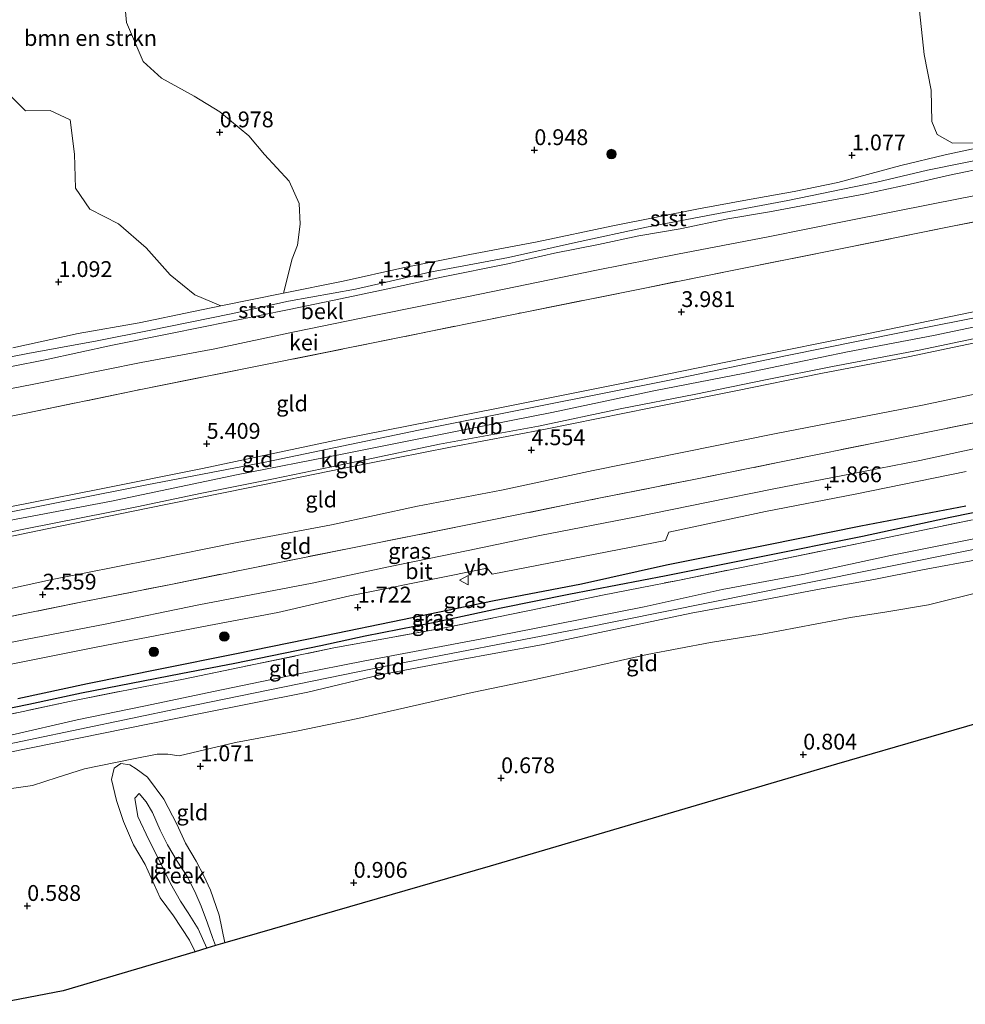
# Model space of a CAD drawing. Units: metres. Extents: x 109994 to 120008, y 412499 to 418753.
# Drawn here: x 110148 to 110297, y 414865 to 415021 of the extents above; entities that cross this region are included whole.
import ezdxf
from ezdxf.enums import TextEntityAlignment as Align

# ---------------------------------------------------------------- set-up
doc = ezdxf.new("R2010")
doc.units = ezdxf.units.M
doc.linetypes.add('IE-TERREINAFSCHEIDING', pattern=[10, 8, -2])
doc.layers.get('0').update_dxf_attribs({"lineweight": 25})
for name, color, linetype, lineweight in [('B-ME-GR-BOMENSTRUIKEN-GV-B6', 93, 'Continuous', 18), ('B-ME-GR-BOOM-S-B1', 93, 'Continuous', 18), ('B-ME-GW-KRUINLIJN-L-B1', 93, 'Continuous', 18), ('B-ME-GW-TEENLIJN-L-B1', 93, 'Continuous', 18), ('B-ME-IE-GRASLAND-GV-B6', 93, 'Continuous', 18), ('B-ME-IE-GRONDWERKLIJN-GROND_INGERICHT-GV-B6', 253, 'Continuous', 18), ('B-ME-IE-TERREINAFSCHEIDING-RASTERHEKWERK-L-B1', 8, 'IE-TERREINAFSCHEIDING', 18), ('B-ME-OB-BEKLEDING-GV-B6', 253, 'Continuous', 18), ('B-ME-OG-WATER-GV-B6', 153, 'Continuous', 18), ('B-ME-VH-VERH_SOORT-BITUMEN-GV-B6', 8, 'IE-TERREINAFSCHEIDING-NATUURLIJK-HOUTWAL', 18), ('B-ME-VH-VERH_SOORT-GV-B6', 8, 'Continuous', 18), ('B-ME-VH-VERH_SOORT-KLINKERS-GV-B6', 8, 'IE-TERREINAFSCHEIDING-NATUURLIJK-HOUTWAL', 18), ('B-ME-VW-MEUBILAIR_WEGMEUBILAIR-VERKEERSBORD-S-B1', 8, 'Continuous', 18)]:
    doc.layers.add(name, color=color, linetype=linetype, lineweight=lineweight)
for name, color, linetype in [('B-ME-GW-HOOGTEPUNT-S-B1', 10, 'Continuous'), ('B-ME-GW-INSTEEKWATERGANG-L-B1', 10, 'Continuous'), ('B-ME-GW-WATERGANG-GREPPEL-L-B1', 10, 'Continuous'), ('B-ME-KG-KADASTRAAL-OPNAMEDTMGRENS-L-B1', 10, 'Continuous')]:
    doc.layers.add(name, color=color, linetype=linetype)
doc.styles.add('NLCS-ISO', font='NLCS-ISO.TTF')
doc.linetypes.add('IE-TERREINAFSCHEIDING-NATUURLIJK-HOUTWAL', pattern='A,7,-1.5,[67,NLCS.SHX,S=0.75,R=45,X=0,Y=0],-1.5,7,-1.5,[70,NLCS.SHX,S=0.75,R=0,X=0,Y=0],-1.5', length=20)

# ---------------------------------------------------------------- blocks, each defined once
blk = doc.blocks.new('hoogtepunt')
for p, q in [((-0.5, 0), (0.5, 0)), ((0, 0.5), (0, -0.5))]:
    blk.add_line(p, q)
blk = doc.blocks.new('boom')
h = blk.add_hatch(color=256)
edge = h.paths.add_edge_path()
edge.add_arc((0, 0), 0.75, 0, 360)
blk.add_circle((0, 0), 0.75)
blk = doc.blocks.new('verkeersbord')
for p, q in [((0, 0.75), (-0.75, -0.625)), ((0.75, -0.625), (0, 0.75)), ((-0.75, -0.625), (0.75, -0.625))]:
    blk.add_line(p, q)

msp = doc.modelspace()

# ---------------------------------------------------------------- linework, layer by layer
at = {"layer": 'B-ME-GR-BOMENSTRUIKEN-GV-B6'}
for points in [[(110144.755, 415054.131, 1.2), (110149.008, 415055.01, 1.245), (110153.191, 415056.671, 1.191), (110156.497, 415056.957, 1.17), (110159.816, 415055.69, 1.161), (110162.764, 415052.765, 1.155), (110164.758, 415047.684, 1.152), (110166.683, 415042.741, 1.161), (110167.202, 415037.106, 1.152), (110165.453, 415030.494, 1.005), (110164.017, 415024.972, 1.005), (110164.436, 415020.372, 1.071), (110167.107, 415014.209, 1.104), (110169.995, 415011.569, 1.089), (110175.148, 415008.707, 1.041), (110179.187, 415006.235, 1.053), (110183.781, 415002.459, 1.143), (110186.244, 414999.481, 1.146), (110190.151, 414995.272, 1.155), (110191.727, 414991.739, 1.158), (110191.888, 414988.482, 1.152), (110191.471, 414985.168, 1.173), (110190.637, 414983.022, 1.17), (110189.273, 414977.577, 1.128)], [(110302.62, 415001.324, 0.861), (110294.987, 415001.26, 0.915), (110292.584, 415002.665, 0.825), (110291.735, 415004.718, 0.786), (110291.631, 415009.667, 0.792), (110290.502, 415015.312, 1.035), (110289.783, 415022.177, 0.966), (110293.413, 415025.871, 0.96), (110299.583, 415027.974, 0.888)], [(110189.273, 414977.577, 1.128), (110179.349, 414975.566, 1.068), (110175.265, 414977.315, 1.026), (110171.331, 414980.503, 1.068), (110167.583, 414984.739, 1.023), (110163.198, 414988.533, 1.005), (110158.66, 414990.872, 1.017), (110156.394, 414994.148, 1.029), (110156.223, 414999.543, 1.062), (110155.521, 415004.995, 1.062), (110152.382, 415006.444, 1.053), (110148.509, 415006.415, 1.023), (110145.739, 415009.108, 1.044)]]:
    msp.add_polyline3d(points, dxfattribs=at)
at = {"layer": 'B-ME-GW-INSTEEKWATERGANG-L-B1'}
msp.add_polyline3d([(110297.127, 414943.939, 1.5), (110280.51, 414940.757, 1.503), (110265.638, 414937.735, 1.605), (110249.8, 414934.616, 1.617), (110236.382, 414931.59, 1.59), (110222.282, 414928.893, 1.599), (110208.084, 414925.95, 1.584), (110195.77, 414923.438, 1.593), (110181.57, 414920.551, 1.689), (110170.011, 414918.218, 1.632), (110158.289, 414915.838, 1.587), (110147.263, 414913.496, 1.578)], dxfattribs=at)
at = {"layer": 'B-ME-GW-KRUINLIJN-L-B1'}
for points in [[(110119.901, 414963.944, 1.035), (110128.657, 414964.472, 1.317), (110138.865, 414966.102, 1.422), (110148.874, 414968.028, 1.578), (110159.837, 414970.04, 1.554), (110168.011, 414971.657, 1.5), (110180.979, 414974.289, 1.392), (110190.056, 414976.342, 1.368), (110200.654, 414978.227, 1.347), (110212.4, 414980.898, 1.407), (110224.803, 414983.24, 1.335), (110235.392, 414985.583, 1.29), (110246.633, 414988.014, 1.296), (110257.154, 414990.004, 1.377), (110268.964, 414992.234, 1.419), (110283.038, 414995.124, 1.404), (110291.067, 414997.03, 1.404), (110308.547, 415000.534, 1.368), (110317.552, 415002.564, 1.332), (110331.824, 415005.07, 1.359), (110339.381, 415006.371, 1.308), (110347.686, 415007.974, 1.446), (110377.764, 415013.957, 1.566), (110384.231, 415015.376, 1.537)], [(110132.834, 414959.935, 2.592), (110149.552, 414963.136, 2.661), (110166.79, 414966.602, 2.622), (110178.392, 414968.793, 2.625), (110190.982, 414971.492, 2.634), (110203.588, 414974.041, 2.607), (110218.513, 414977.038, 2.601), (110238.719, 414981.227, 2.637), (110251.532, 414983.754, 2.577), (110265.877, 414986.484, 2.601), (110278.426, 414989.015, 2.601), (110291.915, 414991.703, 2.628), (110305.327, 414994.345, 2.628), (110327.134, 414998.699, 2.595), (110347.202, 415002.592, 2.583), (110365.4, 415006.408, 2.586), (110377.657, 415008.857, 2.589), (110387.896, 415011.276, 2.515)], [(110000, 414914.353, 6.196), (110014.751, 414917.358, 6.174), (110029.522, 414920.394, 6.192), (110045.885, 414923.866, 6.162), (110063.301, 414926.94, 6.18), (110076.998, 414929.718, 6.231), (110089.052, 414932.289, 6.237), (110103.373, 414935.119, 6.291), (110118.389, 414938.088, 6.234), (110139.506, 414942.535, 6.186), (110159.918, 414946.545, 6.186), (110176.438, 414949.866, 6.147), (110198.306, 414954.483, 6.138), (110223.215, 414959.408, 6.216), (110242.677, 414963.29, 6.132), (110261.993, 414967.236, 6.075), (110281.447, 414971.157, 6.063), (110301.391, 414975.243, 6.114), (110319.574, 414978.998, 6.087), (110339.287, 414983.046, 6.084), (110361.421, 414987.755, 6.09), (110381.384, 414991.868, 6.084), (110401.845, 414995.673, 6.109)], [(110403.644, 414993.661, 6.202), (110390.878, 414991.244, 6.234), (110371.378, 414987.127, 6.192), (110354.506, 414983.738, 6.186), (110339.03, 414980.411, 6.198), (110322.993, 414977.217, 6.162), (110310.089, 414974.695, 6.201), (110291.973, 414970.896, 6.183), (110278.395, 414968.299, 6.192), (110262.185, 414964.925, 6.216), (110247.797, 414962.154, 6.234), (110231.669, 414958.711, 6.201), (110218.283, 414956.086, 6.246), (110198.509, 414952.159, 6.231), (110181.85, 414948.85, 6.294), (110162.103, 414944.711, 6.285), (110143.041, 414941.107, 6.24), (110122.46, 414936.643, 6.279), (110097.561, 414931.652, 6.348), (110071.901, 414926.452, 6.378), (110045.461, 414921.144, 6.342), (110023.924, 414916.909, 6.309), (110000, 414912.055, 6.355)], [(110405.317, 414991.79, 6.109), (110383.986, 414987.245, 6.147), (110369.97, 414984.437, 6.162), (110352.755, 414980.952, 6.159), (110338.534, 414977.971, 6.15), (110321.288, 414974.459, 6.141), (110304.512, 414970.973, 6.162), (110287.975, 414967.545, 6.129), (110274.165, 414964.871, 6.162), (110260.772, 414962.155, 6.135), (110247.312, 414959.484, 6.207), (110230.66, 414956.078, 6.198), (110215.662, 414953.239, 6.24), (110198.582, 414949.881, 6.246), (110183.7, 414946.825, 6.195), (110167.534, 414943.562, 6.261), (110150.387, 414940.024, 6.216), (110130.151, 414935.819, 6.147)], [(110427.566, 414938.619, 2.517), (110423.54, 414959.461, 2.43), (110423.106, 414960.337, 2.466), (110421.787, 414961.544, 2.466), (110420.881, 414961.807, 2.439), (110416.894, 414961.126, 2.469), (110409.14, 414959.518, 2.415), (110386.814, 414954.701, 2.343), (110356.649, 414948.547, 2.481), (110334.182, 414944.338, 2.379), (110298.075, 414936.996, 2.376), (110270.525, 414931.484, 2.439), (110235.729, 414924.464, 2.409), (110205.648, 414918.699, 2.445), (110173.18, 414912.041, 2.478), (110140.923, 414905.312, 2.451), (110108.597, 414899.255, 2.55), (110077.205, 414893.134, 2.493), (110056.233, 414888.893, 2.52), (110031.707, 414883.97, 2.547), (110010.23, 414879.522, 2.508), (110001.875, 414877.863, 2.508)], [(110146.173, 414907.736, 2.466), (110156.671, 414910.152, 2.526), (110167.186, 414912.299, 2.571), (110178.479, 414914.672, 2.484), (110191.437, 414917.382, 2.472), (110202.143, 414919.488, 2.466), (110220.347, 414922.921, 2.424), (110232.155, 414925.21, 2.403), (110246.24, 414928.022, 2.4), (110258.585, 414930.76, 2.349), (110271.328, 414933.146, 2.37), (110285.18, 414936.106, 2.307), (110297.835, 414938.661, 2.334)], [(110299.344, 414935.557, 2.349), (110290.237, 414933.868, 2.346), (110282.551, 414932.31, 2.379), (110273.667, 414930.753, 2.376), (110263.998, 414928.911, 2.382), (110253.678, 414927.027, 2.391), (110240.977, 414924.35, 2.397), (110230.314, 414922.036, 2.421), (110216.486, 414919.558, 2.448), (110204.523, 414917.253, 2.52), (110193.098, 414914.511, 2.511), (110175.864, 414911.091, 2.448), (110145.485, 414904.916, 2.445)], [(110180.015, 414874.919, 0.786), (110179.071, 414879.27, 1.026), (110177.721, 414883.218, 0.951), (110176.665, 414885.504, 0.912), (110175.47, 414887.827, 0.942), (110173.777, 414890.669, 0.909), (110172.424, 414893.673, 0.9), (110170.336, 414897.637, 0.888), (110167.791, 414901.074, 0.825), (110165.992, 414902.421, 0.777), (110164.973, 414903.055, 0.777), (110163.546, 414903.255, 0.777), (110162.515, 414902.503, 0.735), (110162.07, 414900.746, 0.69), (110162.888, 414897.419, 0.669), (110163.974, 414894.07, 0.648), (110165.562, 414890.427, 0.627), (110167.398, 414887.269, 0.633), (110169.761, 414882.002, 0.642), (110171.883, 414879.169, 0.603), (110174.404, 414875.316, 0.606), (110175.291, 414873.515, 0.591)]]:
    msp.add_polyline3d(points, dxfattribs=at)
at = {"layer": 'B-ME-GW-TEENLIJN-L-B1'}
for points in [[(110146.493, 414968.955, 1.176), (110156.798, 414971.205, 1.038), (110166.474, 414972.914, 0.954), (110175.038, 414974.692, 0.957), (110179.349, 414975.566, 1.068), (110189.273, 414977.577, 1.128), (110198.695, 414979.487, 1.023), (110208.127, 414981.607, 1.017), (110218.688, 414983.682, 1.011), (110229.357, 414985.689, 0.912), (110241.298, 414988.212, 0.978), (110254.827, 414990.917, 0.897), (110262.572, 414992.346, 0.96), (110269.998, 414993.664, 1.047), (110276.885, 414995.047, 0.996), (110286.832, 414997.751, 0.843), (110293.812, 414999.435, 0.831), (110302.62, 415001.324, 0.861)], [(110301.13, 414997.615, 1.335), (110294.54, 414996.221, 1.362), (110288.792, 414994.899, 1.398), (110280.967, 414993.245, 1.452), (110272.816, 414991.701, 1.473), (110266.066, 414990.422, 1.461), (110259.48, 414989.321, 1.386), (110251.93, 414987.751, 1.311), (110245.427, 414986.615, 1.272), (110239.027, 414985.276, 1.245), (110232.074, 414983.909, 1.245), (110224.716, 414982.208, 1.344), (110214.219, 414980.089, 1.374), (110205.731, 414978.265, 1.422), (110198.272, 414976.662, 1.383), (110190.142, 414974.998, 1.386), (110171.414, 414971.225, 1.452), (110162.227, 414969.367, 1.521), (110151.58, 414967.046, 1.533), (110140.915, 414964.927, 1.494)], [(110136.504, 414928.791, 2.673), (110152.453, 414932.262, 2.685), (110168.38, 414935.414, 2.649), (110181.963, 414938.165, 2.577), (110196.869, 414940.962, 2.589), (110210.445, 414943.932, 2.586), (110223.709, 414946.428, 2.553), (110238.183, 414949.579, 2.544), (110266.855, 414955.346, 2.625), (110290.253, 414959.861, 2.559), (110305.757, 414963.15, 2.643), (110325.963, 414967.125, 2.565), (110349.686, 414971.851, 2.586), (110364.486, 414974.99, 2.517), (110382.301, 414978.931, 2.67), (110411.712, 414984.637, 2.605)], [(110264.928, 414923.718, 1.02), (110278.851, 414926.311, 1.062), (110284.621, 414927.243, 1.074), (110291.227, 414928.349, 1.026), (110299.921, 414930.508, 1.062), (110309.925, 414932.912, 1.047), (110318.036, 414934.731, 1.008), (110324.501, 414936.096, 1.05), (110334.469, 414938.249, 1.041), (110343.696, 414939.739, 0.99), (110351.594, 414941.171, 0.978), (110358.305, 414942.784, 0.981), (110365.426, 414944.398, 1.083), (110371.284, 414945.8, 0.956)], [(110172.754, 414904.459, 1.176), (110181.686, 414906.569, 1.062), (110191.323, 414908.345, 0.978), (110201.01, 414910.355, 0.927), (110208.422, 414912.074, 0.861), (110219.088, 414914.479, 0.888), (110228.49, 414916.422, 0.879), (110236.666, 414918.232, 0.873), (110246.744, 414920.465, 0.936), (110256.73, 414922.394, 0.969), (110264.928, 414923.718, 1.02)], [(110130.674, 414896.607, 0.801), (110139.604, 414897.965, 0.864), (110146.26, 414899.328, 0.84), (110149.572, 414899.794, 1.002), (110153.498, 414901.051, 1.053), (110157.807, 414902.425, 0.753), (110165.307, 414903.958, 0.813), (110169.305, 414904.731, 1.14), (110170.96, 414904.717, 1.149), (110172.754, 414904.459, 1.176)]]:
    msp.add_polyline3d(points, dxfattribs=at)
at = {"layer": 'B-ME-GW-WATERGANG-GREPPEL-L-B1'}
msp.add_polyline3d([(110135.567, 414909.899, 0.96), (110148.994, 414912.62, 1.008), (110157.359, 414914.439, 1.038), (110173.039, 414917.497, 1.137), (110181.58, 414919.103, 1.101), (110195.146, 414921.913, 1.092), (110202.158, 414923.456, 1.092), (110212.9, 414925.541, 1.074), (110223.685, 414927.832, 1.032), (110234.382, 414930.014, 1.035), (110249.737, 414932.98, 1.062), (110264.49, 414935.916, 1.02), (110280.797, 414939.156, 0.987), (110294.642, 414942.177, 0.966), (110310.962, 414945.511, 0.969), (110327.304, 414948.707, 0.93), (110344.833, 414952.15, 0.855), (110359.938, 414955.128, 0.885), (110374.088, 414957.869, 0.906), (110387.735, 414960.962, 0.879), (110405.115, 414964.35, 0.939), (110417.887, 414967.067, 0.903), (110424.495, 414968.266, 1.008)], dxfattribs=at)
at = {"layer": 'B-ME-IE-GRASLAND-GV-B6'}
for points in [[(110289.783, 415022.177, 0.966), (110290.502, 415015.312, 1.035), (110291.631, 415009.667, 0.792), (110291.735, 415004.718, 0.786), (110292.584, 415002.665, 0.825), (110294.987, 415001.26, 0.915), (110302.62, 415001.324, 0.861), (110293.812, 414999.435, 0.831), (110286.832, 414997.751, 0.843), (110276.885, 414995.047, 0.996), (110269.998, 414993.664, 1.047), (110262.572, 414992.346, 0.96), (110254.827, 414990.917, 0.897), (110241.298, 414988.212, 0.978), (110229.357, 414985.689, 0.912), (110218.688, 414983.682, 1.011), (110208.127, 414981.607, 1.017), (110198.695, 414979.487, 1.023), (110189.273, 414977.577, 1.128), (110190.637, 414983.022, 1.17), (110191.471, 414985.168, 1.173), (110191.888, 414988.482, 1.152), (110191.727, 414991.739, 1.158), (110190.151, 414995.272, 1.155), (110186.244, 414999.481, 1.146), (110183.781, 415002.459, 1.143), (110179.187, 415006.235, 1.053), (110175.148, 415008.707, 1.041), (110169.995, 415011.569, 1.089), (110167.107, 415014.209, 1.104), (110164.436, 415020.372, 1.071), (110164.017, 415024.972, 1.005)], [(110145.739, 415009.108, 1.044), (110148.509, 415006.415, 1.023), (110152.382, 415006.444, 1.053), (110155.521, 415004.995, 1.062), (110156.223, 414999.543, 1.062), (110156.394, 414994.148, 1.029), (110158.66, 414990.872, 1.017), (110163.198, 414988.533, 1.005), (110167.583, 414984.739, 1.023), (110171.331, 414980.503, 1.068), (110175.265, 414977.315, 1.026), (110179.349, 414975.566, 1.068), (110175.038, 414974.692, 0.957), (110166.474, 414972.914, 0.954), (110156.798, 414971.205, 1.038), (110146.493, 414968.955, 1.176)], [(110140.543, 414925.358, 2.433), (110157.499, 414928.795, 2.481), (110171.472, 414931.553, 2.412), (110183.393, 414933.981, 2.379), (110200.98, 414937.503, 2.427), (110218.322, 414940.946, 2.391), (110239.103, 414945.165, 2.313), (110253.829, 414948.108, 2.304), (110267.642, 414950.851, 2.352), (110284.332, 414954.271, 2.355), (110300.75, 414957.562, 2.352)], [(110303.193, 414954.054, 2.028), (110289.853, 414951.163, 1.962), (110279.027, 414949.04, 1.992), (110266.763, 414946.673, 1.983), (110256.397, 414944.555, 1.986), (110245.017, 414942.228, 2.013), (110229.799, 414939.302, 1.974), (110218.432, 414936.912, 1.962), (110205.882, 414934.312, 2.004), (110193.789, 414931.749, 2.091), (110175.903, 414928.342, 2.103), (110161.089, 414925.269, 2.112), (110148.462, 414922.859, 2.133), (110133.232, 414919.773, 2.202)], [(110143.557, 414918.439, 2.01), (110159.681, 414921.619, 2.004), (110177.459, 414925.081, 1.959), (110188.392, 414927.118, 1.95), (110199.744, 414929.758, 1.863), (110215.494, 414932.92, 1.794), (110221.441, 414934.114, 1.79), (110222.262, 414933.161, 1.847), (110249.64, 414938.521, 1.847), (110250.142, 414939.824, 1.825), (110265.444, 414943.056, 1.851), (110279.628, 414945.798, 1.866), (110297.18, 414949.408, 1.851)], [(110135.567, 414909.899, 0.96), (110148.994, 414912.62, 1.008), (110157.359, 414914.439, 1.038), (110173.039, 414917.497, 1.137), (110181.58, 414919.103, 1.101), (110195.146, 414921.913, 1.092), (110202.158, 414923.456, 1.092), (110212.9, 414925.541, 1.074), (110223.685, 414927.832, 1.032), (110234.382, 414930.014, 1.035), (110249.737, 414932.98, 1.062), (110264.49, 414935.916, 1.02), (110280.797, 414939.156, 0.987), (110294.642, 414942.177, 0.966), (110310.962, 414945.511, 0.969)], [(110310.962, 414945.511, 0.969), (110294.642, 414942.177, 0.966), (110280.797, 414939.156, 0.987), (110264.49, 414935.916, 1.02), (110249.737, 414932.98, 1.062), (110234.382, 414930.014, 1.035), (110223.685, 414927.832, 1.032), (110212.9, 414925.541, 1.074), (110202.158, 414923.456, 1.092), (110195.146, 414921.913, 1.092), (110181.58, 414919.103, 1.101), (110173.039, 414917.497, 1.137), (110157.359, 414914.439, 1.038), (110148.994, 414912.62, 1.008), (110135.567, 414909.899, 0.96)], [(110297.127, 414943.939, 1.5), (110280.51, 414940.757, 1.503), (110265.638, 414937.735, 1.605), (110249.8, 414934.616, 1.617), (110236.382, 414931.59, 1.59), (110222.282, 414928.893, 1.599), (110208.084, 414925.95, 1.584), (110195.77, 414923.438, 1.593), (110181.57, 414920.551, 1.689), (110170.011, 414918.218, 1.632), (110158.289, 414915.838, 1.587), (110147.263, 414913.496, 1.578)], [(110147.263, 414913.496, 1.578), (110158.289, 414915.838, 1.587), (110170.011, 414918.218, 1.632), (110181.57, 414920.551, 1.689), (110195.77, 414923.438, 1.593), (110208.084, 414925.95, 1.584), (110222.282, 414928.893, 1.599), (110236.382, 414931.59, 1.59), (110249.8, 414934.616, 1.617), (110265.638, 414937.735, 1.605), (110280.51, 414940.757, 1.503), (110297.127, 414943.939, 1.5)], [(110298.154, 414941.753, 1.422), (110283.714, 414938.78, 1.491), (110266.3, 414935.176, 1.551), (110251.595, 414932.196, 1.602), (110239.686, 414929.871, 1.599), (110228.152, 414927.423, 1.602), (110214.47, 414924.638, 1.518), (110197.241, 414921.519, 1.509), (110173.465, 414916.579, 1.482), (110167.143, 414915.355, 1.482), (110155.463, 414913.075, 1.446), (110139.263, 414909.581, 1.428)]]:
    msp.add_polyline3d(points, dxfattribs=at)
at = {"layer": 'B-ME-IE-GRONDWERKLIJN-GROND_INGERICHT-GV-B6'}
for points in [[(110131.297, 414955.162, 2.793), (110148.608, 414958.602, 2.826), (110165.945, 414962.217, 2.778), (110186.171, 414966.24, 2.715), (110208.406, 414970.733, 2.733), (110226.153, 414974.329, 2.769), (110246.345, 414978.388, 2.766), (110261.205, 414981.377, 2.73), (110277.555, 414984.636, 2.769), (110294.988, 414988.155, 2.751), (110310.899, 414991.304, 2.751)], [(110301.391, 414975.243, 6.114), (110281.447, 414971.157, 6.063), (110261.993, 414967.236, 6.075), (110242.677, 414963.29, 6.132), (110223.215, 414959.408, 6.216), (110198.306, 414954.483, 6.138), (110176.438, 414949.866, 6.147), (110159.918, 414946.545, 6.186), (110139.506, 414942.535, 6.186)], [(110139.506, 414942.535, 6.186), (110159.918, 414946.545, 6.186), (110176.438, 414949.866, 6.147), (110198.306, 414954.483, 6.138), (110223.215, 414959.408, 6.216), (110242.677, 414963.29, 6.132), (110261.993, 414967.236, 6.075), (110281.447, 414971.157, 6.063), (110301.391, 414975.243, 6.114)], [(110308.654, 414975.696, 6.141), (110292.365, 414972.481, 6.126), (110268.859, 414967.733, 6.159), (110250.271, 414963.858, 6.165), (110229.37, 414959.679, 6.171), (110210.606, 414955.931, 6.189), (110186.619, 414950.921, 6.258), (110167.662, 414947.295, 6.237), (110142.731, 414942.347, 6.21)], [(110136.04, 414937.797, 6.267), (110148.47, 414940.335, 6.267), (110166.353, 414943.872, 6.24), (110176.103, 414945.902, 6.243), (110187.708, 414948.242, 6.264), (110201.453, 414951.078, 6.255), (110213.895, 414953.703, 6.246), (110229.588, 414956.581, 6.225), (110242.478, 414959.279, 6.219), (110254.456, 414961.626, 6.222), (110265.44, 414963.87, 6.204), (110276.055, 414965.996, 6.18), (110289.702, 414968.582, 6.15), (110305.034, 414971.8, 6.135)], [(110304.512, 414970.973, 6.162), (110287.975, 414967.545, 6.129), (110274.165, 414964.871, 6.162), (110260.772, 414962.155, 6.135), (110247.312, 414959.484, 6.207), (110230.66, 414956.078, 6.198), (110215.662, 414953.239, 6.24), (110198.582, 414949.881, 6.246), (110183.7, 414946.825, 6.195), (110167.534, 414943.562, 6.261), (110150.387, 414940.024, 6.216), (110130.151, 414935.819, 6.147)], [(110130.151, 414935.819, 6.147), (110150.387, 414940.024, 6.216), (110167.534, 414943.562, 6.261), (110183.7, 414946.825, 6.195), (110198.582, 414949.881, 6.246), (110215.662, 414953.239, 6.24), (110230.66, 414956.078, 6.198), (110247.312, 414959.484, 6.207), (110260.772, 414962.155, 6.135), (110274.165, 414964.871, 6.162), (110287.975, 414967.545, 6.129), (110304.512, 414970.973, 6.162)], [(110136.504, 414928.791, 2.673), (110152.453, 414932.262, 2.685), (110168.38, 414935.414, 2.649), (110181.963, 414938.165, 2.577), (110196.869, 414940.962, 2.589), (110210.445, 414943.932, 2.586), (110223.709, 414946.428, 2.553), (110238.183, 414949.579, 2.544), (110266.855, 414955.346, 2.625), (110290.253, 414959.861, 2.559), (110305.757, 414963.15, 2.643)], [(110305.757, 414963.15, 2.643), (110290.253, 414959.861, 2.559), (110266.855, 414955.346, 2.625), (110238.183, 414949.579, 2.544), (110223.709, 414946.428, 2.553), (110210.445, 414943.932, 2.586), (110196.869, 414940.962, 2.589), (110181.963, 414938.165, 2.577), (110168.38, 414935.414, 2.649), (110152.453, 414932.262, 2.685), (110136.504, 414928.791, 2.673)], [(110300.75, 414957.562, 2.352), (110284.332, 414954.271, 2.355), (110267.642, 414950.851, 2.352), (110253.829, 414948.108, 2.304), (110239.103, 414945.165, 2.313), (110218.322, 414940.946, 2.391), (110200.98, 414937.503, 2.427), (110183.393, 414933.981, 2.379), (110171.472, 414931.553, 2.412), (110157.499, 414928.795, 2.481), (110140.543, 414925.358, 2.433)], [(110146.173, 414907.736, 2.466), (110156.671, 414910.152, 2.526), (110167.186, 414912.299, 2.571), (110178.479, 414914.672, 2.484), (110191.437, 414917.382, 2.472), (110202.143, 414919.488, 2.466), (110220.347, 414922.921, 2.424), (110232.155, 414925.21, 2.403), (110246.24, 414928.022, 2.4), (110258.585, 414930.76, 2.349), (110271.328, 414933.146, 2.37), (110285.18, 414936.106, 2.307), (110297.835, 414938.661, 2.334), (110308.866, 414940.754, 2.331), (110321.566, 414943.366, 2.343), (110335.552, 414946.083, 2.373), (110351.214, 414949.004, 2.397), (110362.762, 414951.28, 2.475), (110371.708, 414952.983, 2.397), (110371.843, 414951.647, 2.411), (110371.95, 414950.39, 2.428)], [(110371.95, 414950.39, 2.428), (110368.427, 414949.68, 2.478), (110358.999, 414947.592, 2.49), (110346.68, 414945.21, 2.427), (110336.027, 414943.175, 2.43), (110325.32, 414940.816, 2.376), (110316.817, 414938.825, 2.364), (110310.108, 414937.629, 2.358), (110299.344, 414935.557, 2.349), (110290.237, 414933.868, 2.346), (110282.551, 414932.31, 2.379), (110273.667, 414930.753, 2.376), (110263.998, 414928.911, 2.382), (110253.678, 414927.027, 2.391), (110240.977, 414924.35, 2.397), (110230.314, 414922.036, 2.421), (110216.486, 414919.558, 2.448), (110204.523, 414917.253, 2.52), (110193.098, 414914.511, 2.511), (110175.864, 414911.091, 2.448), (110145.485, 414904.916, 2.445)], [(110145.485, 414904.916, 2.445), (110175.864, 414911.091, 2.448), (110193.098, 414914.511, 2.511), (110204.523, 414917.253, 2.52), (110216.486, 414919.558, 2.448), (110230.314, 414922.036, 2.421), (110240.977, 414924.35, 2.397), (110253.678, 414927.027, 2.391), (110263.998, 414928.911, 2.382), (110273.667, 414930.753, 2.376), (110282.551, 414932.31, 2.379), (110290.237, 414933.868, 2.346), (110299.344, 414935.557, 2.349), (110310.108, 414937.629, 2.358), (110316.817, 414938.825, 2.364), (110325.32, 414940.816, 2.376), (110336.027, 414943.175, 2.43), (110346.68, 414945.21, 2.427), (110358.999, 414947.592, 2.49), (110368.427, 414949.68, 2.478), (110371.95, 414950.39, 2.428), (110373.418, 414945.893, 0.638)], [(110139.263, 414909.581, 1.428), (110155.463, 414913.075, 1.446), (110167.143, 414915.355, 1.482), (110173.465, 414916.579, 1.482), (110197.241, 414921.519, 1.509), (110214.47, 414924.638, 1.518), (110228.152, 414927.423, 1.602), (110239.686, 414929.871, 1.599), (110251.595, 414932.196, 1.602), (110266.3, 414935.176, 1.551), (110283.714, 414938.78, 1.491), (110298.154, 414941.753, 1.422)], [(110297.835, 414938.661, 2.334), (110285.18, 414936.106, 2.307), (110271.328, 414933.146, 2.37), (110258.585, 414930.76, 2.349), (110246.24, 414928.022, 2.4), (110232.155, 414925.21, 2.403), (110220.347, 414922.921, 2.424), (110202.143, 414919.488, 2.466), (110191.437, 414917.382, 2.472), (110178.479, 414914.672, 2.484), (110167.186, 414912.299, 2.571), (110156.671, 414910.152, 2.526), (110146.173, 414907.736, 2.466)], [(110146.26, 414899.328, 0.84), (110149.572, 414899.794, 1.002), (110153.498, 414901.051, 1.053), (110157.807, 414902.425, 0.753), (110165.307, 414903.958, 0.813), (110169.305, 414904.731, 1.14), (110170.96, 414904.717, 1.149), (110172.754, 414904.459, 1.176), (110181.686, 414906.569, 1.062), (110191.323, 414908.345, 0.978), (110201.01, 414910.355, 0.927), (110208.422, 414912.074, 0.861), (110219.088, 414914.479, 0.888), (110228.49, 414916.422, 0.879), (110236.666, 414918.232, 0.873), (110246.744, 414920.465, 0.936), (110256.73, 414922.394, 0.969), (110264.928, 414923.718, 1.02), (110278.851, 414926.311, 1.062), (110284.621, 414927.243, 1.074), (110291.227, 414928.349, 1.026), (110299.921, 414930.508, 1.062)], [(110299.921, 414930.508, 1.062), (110291.227, 414928.349, 1.026), (110284.621, 414927.243, 1.074), (110278.851, 414926.311, 1.062), (110264.928, 414923.718, 1.02), (110256.73, 414922.394, 0.969), (110246.744, 414920.465, 0.936), (110236.666, 414918.232, 0.873), (110228.49, 414916.422, 0.879), (110219.088, 414914.479, 0.888), (110208.422, 414912.074, 0.861), (110201.01, 414910.355, 0.927), (110191.323, 414908.345, 0.978), (110181.686, 414906.569, 1.062), (110172.754, 414904.459, 1.176), (110170.96, 414904.717, 1.149), (110169.305, 414904.731, 1.14), (110165.307, 414903.958, 0.813), (110157.807, 414902.425, 0.753), (110153.498, 414901.051, 1.053), (110149.572, 414899.794, 1.002), (110146.26, 414899.328, 0.84)], [(110336.281, 414920.403, 0.576), (110276.639, 414903.175, 0.759), (110221.903, 414887.014, 0.633), (110197.331, 414879.919, 1.002), (110180.015, 414874.919, 0.786), (110179.071, 414879.27, 1.026), (110177.721, 414883.218, 0.951), (110176.665, 414885.504, 0.912), (110175.47, 414887.827, 0.942), (110173.777, 414890.669, 0.909), (110172.424, 414893.673, 0.9), (110170.336, 414897.637, 0.888), (110167.791, 414901.074, 0.825), (110165.992, 414902.421, 0.777), (110164.973, 414903.055, 0.777), (110163.546, 414903.255, 0.777), (110162.515, 414902.503, 0.735), (110162.07, 414900.746, 0.69), (110162.888, 414897.419, 0.669), (110163.974, 414894.07, 0.648), (110165.562, 414890.427, 0.627), (110167.398, 414887.269, 0.633), (110169.761, 414882.002, 0.642), (110171.883, 414879.169, 0.603), (110174.404, 414875.316, 0.606), (110175.291, 414873.515, 0.591), (110154.456, 414867.331, 0.624), (110143.418, 414865.201, 0.675)], [(110175.291, 414873.515, 0.591), (110174.404, 414875.316, 0.606), (110171.883, 414879.169, 0.603), (110169.761, 414882.002, 0.642), (110167.398, 414887.269, 0.633), (110165.562, 414890.427, 0.627), (110163.974, 414894.07, 0.648), (110162.888, 414897.419, 0.669), (110162.07, 414900.746, 0.69), (110162.515, 414902.503, 0.735), (110163.546, 414903.255, 0.777), (110164.973, 414903.055, 0.777), (110165.992, 414902.421, 0.777), (110167.791, 414901.074, 0.825), (110170.336, 414897.637, 0.888), (110172.424, 414893.673, 0.9), (110173.777, 414890.669, 0.909), (110175.47, 414887.827, 0.942), (110176.665, 414885.504, 0.912), (110177.721, 414883.218, 0.951), (110179.071, 414879.27, 1.026), (110180.015, 414874.919, 0.786), (110178.526, 414874.489, 0.312), (110178.066, 414875.759, 0.312), (110177.27, 414878.037, 0.312), (110176.232, 414880.702, 0.312), (110175.39, 414882.668, 0.312), (110174.12, 414885.262, 0.312), (110172.46, 414887.832, 0.312), (110170.947, 414890.378, 0.312), (110169.779, 414892.704, 0.312), (110168.551, 414895.525, 0.312), (110167.584, 414897.181, 0.312), (110166.447, 414898.507, 0.312), (110165.777, 414897.799, 0.312), (110166.215, 414894.878, 0.312), (110167.96, 414891.183, 0.312), (110169.559, 414888.09, 0.312), (110171.429, 414884.312, 0.312), (110173.002, 414881.487, 0.312), (110174.217, 414879.654, 0.312), (110175.794, 414877.111, 0.312), (110177.157, 414874.069, 0.312), (110175.291, 414873.515, 0.591)]]:
    msp.add_polyline3d(points, dxfattribs=at)
at = {"layer": 'B-ME-IE-TERREINAFSCHEIDING-RASTERHEKWERK-L-B1'}
for points in [[(110391.156, 415007.629, 2.743), (110372.068, 415003.741, 2.673), (110355.069, 415000.195, 2.757), (110341.346, 414997.457, 2.772), (110326.294, 414994.423, 2.76), (110310.899, 414991.304, 2.751), (110294.988, 414988.155, 2.751), (110277.555, 414984.636, 2.769), (110261.205, 414981.377, 2.73), (110246.345, 414978.388, 2.766), (110226.153, 414974.329, 2.769), (110208.406, 414970.733, 2.733), (110186.171, 414966.24, 2.715), (110165.945, 414962.217, 2.778), (110148.608, 414958.602, 2.826), (110131.297, 414955.162, 2.793), (110117.075, 414952.282, 2.775), (110095.657, 414947.939, 2.769), (110078.583, 414944.52, 2.772), (110055.72, 414939.855, 2.814), (110029.697, 414934.723, 2.838), (110009.068, 414930.541, 2.832), (110000, 414928.659, 2.79)], [(110140.543, 414925.358, 2.433), (110157.499, 414928.795, 2.481), (110171.472, 414931.553, 2.412), (110183.393, 414933.981, 2.379), (110200.98, 414937.503, 2.427), (110218.322, 414940.946, 2.391), (110239.103, 414945.165, 2.313), (110253.829, 414948.108, 2.304), (110267.642, 414950.851, 2.352), (110284.332, 414954.271, 2.355), (110300.75, 414957.562, 2.352), (110323.246, 414962.129, 2.358), (110353.45, 414968.228, 2.256), (110366.236, 414970.758, 2.265), (110381.515, 414973.869, 2.337), (110394.174, 414976.419, 2.319), (110406.504, 414978.886, 2.316), (110415.278, 414980.648, 2.374)], [(110139.263, 414909.581, 1.428), (110155.463, 414913.075, 1.446), (110167.143, 414915.355, 1.482), (110173.465, 414916.579, 1.482), (110197.241, 414921.519, 1.509), (110214.47, 414924.638, 1.518), (110228.152, 414927.423, 1.602), (110239.686, 414929.871, 1.599), (110251.595, 414932.196, 1.602), (110266.3, 414935.176, 1.551), (110283.714, 414938.78, 1.491), (110298.154, 414941.753, 1.422)]]:
    msp.add_polyline3d(points, dxfattribs=at)
at = {"layer": 'B-ME-KG-KADASTRAAL-OPNAMEDTMGRENS-L-B1'}
msp.add_polyline3d([(110373.042, 414927.947, 0.312), (110372.436, 414927.823, 0.312), (110371.223, 414927.574, 1.029), (110364.046, 414926.101, 0.876), (110363.045, 414925.896, 0.492), (110361.794, 414925.639, 0.492), (110360.999, 414925.476, 0.726), (110336.281, 414920.403, 0.576), (110276.639, 414903.175, 0.759), (110221.903, 414887.014, 0.633), (110197.331, 414879.919, 1.002), (110180.015, 414874.919, 0.786), (110178.526, 414874.489, 0.312), (110177.157, 414874.069, 0.312), (110175.291, 414873.515, 0.591), (110154.456, 414867.331, 0.624), (110143.418, 414865.201, 0.675)], dxfattribs=at)
at = {"layer": 'B-ME-OB-BEKLEDING-GV-B6'}
for points in [[(110383.053, 415016.693, 1.156), (110384.231, 415015.376, 1.537), (110377.764, 415013.957, 1.566), (110347.686, 415007.974, 1.446), (110339.381, 415006.371, 1.308), (110331.824, 415005.07, 1.359), (110317.552, 415002.564, 1.332), (110308.547, 415000.534, 1.368), (110291.067, 414997.03, 1.404), (110283.038, 414995.124, 1.404), (110268.964, 414992.234, 1.419), (110257.154, 414990.004, 1.377), (110246.633, 414988.014, 1.296), (110235.392, 414985.583, 1.29), (110224.803, 414983.24, 1.335), (110212.4, 414980.898, 1.407), (110200.654, 414978.227, 1.347), (110190.056, 414976.342, 1.368), (110180.979, 414974.289, 1.392), (110168.011, 414971.657, 1.5), (110159.837, 414970.04, 1.554), (110148.874, 414968.028, 1.578), (110138.865, 414966.102, 1.422)], [(110146.493, 414968.955, 1.176), (110156.798, 414971.205, 1.038), (110166.474, 414972.914, 0.954), (110175.038, 414974.692, 0.957), (110179.349, 414975.566, 1.068), (110189.273, 414977.577, 1.128), (110198.695, 414979.487, 1.023), (110208.127, 414981.607, 1.017), (110218.688, 414983.682, 1.011), (110229.357, 414985.689, 0.912), (110241.298, 414988.212, 0.978), (110254.827, 414990.917, 0.897), (110262.572, 414992.346, 0.96), (110269.998, 414993.664, 1.047), (110276.885, 414995.047, 0.996), (110286.832, 414997.751, 0.843), (110293.812, 414999.435, 0.831), (110302.62, 415001.324, 0.861)], [(110138.865, 414966.102, 1.422), (110148.874, 414968.028, 1.578), (110159.837, 414970.04, 1.554), (110168.011, 414971.657, 1.5), (110180.979, 414974.289, 1.392), (110190.056, 414976.342, 1.368), (110200.654, 414978.227, 1.347), (110212.4, 414980.898, 1.407), (110224.803, 414983.24, 1.335), (110235.392, 414985.583, 1.29), (110246.633, 414988.014, 1.296), (110257.154, 414990.004, 1.377), (110268.964, 414992.234, 1.419), (110283.038, 414995.124, 1.404), (110291.067, 414997.03, 1.404), (110308.547, 415000.534, 1.368)], [(110140.915, 414964.927, 1.494), (110151.58, 414967.046, 1.533), (110162.227, 414969.367, 1.521), (110171.414, 414971.225, 1.452), (110190.142, 414974.998, 1.386), (110198.272, 414976.662, 1.383), (110205.731, 414978.265, 1.422), (110214.219, 414980.089, 1.374), (110224.716, 414982.208, 1.344), (110232.074, 414983.909, 1.245), (110239.027, 414985.276, 1.245), (110245.427, 414986.615, 1.272), (110251.93, 414987.751, 1.311), (110259.48, 414989.321, 1.386), (110266.066, 414990.422, 1.461), (110272.816, 414991.701, 1.473), (110280.967, 414993.245, 1.452), (110288.792, 414994.899, 1.398), (110294.54, 414996.221, 1.362), (110301.13, 414997.615, 1.335)], [(110301.13, 414997.615, 1.335), (110294.54, 414996.221, 1.362), (110288.792, 414994.899, 1.398), (110280.967, 414993.245, 1.452), (110272.816, 414991.701, 1.473), (110266.066, 414990.422, 1.461), (110259.48, 414989.321, 1.386), (110251.93, 414987.751, 1.311), (110245.427, 414986.615, 1.272), (110239.027, 414985.276, 1.245), (110232.074, 414983.909, 1.245), (110224.716, 414982.208, 1.344), (110214.219, 414980.089, 1.374), (110205.731, 414978.265, 1.422), (110198.272, 414976.662, 1.383), (110190.142, 414974.998, 1.386), (110171.414, 414971.225, 1.452), (110162.227, 414969.367, 1.521), (110151.58, 414967.046, 1.533), (110140.915, 414964.927, 1.494)], [(110305.327, 414994.345, 2.628), (110291.915, 414991.703, 2.628), (110278.426, 414989.015, 2.601), (110265.877, 414986.484, 2.601), (110251.532, 414983.754, 2.577), (110238.719, 414981.227, 2.637), (110218.513, 414977.038, 2.601), (110203.588, 414974.041, 2.607), (110190.982, 414971.492, 2.634), (110178.392, 414968.793, 2.625), (110166.79, 414966.602, 2.622), (110149.552, 414963.136, 2.661), (110132.834, 414959.935, 2.592)]]:
    msp.add_polyline3d(points, dxfattribs=at)
at = {"layer": 'B-ME-OG-WATER-GV-B6'}
msp.add_polyline3d([(110178.526, 414874.489, 0.312), (110177.157, 414874.069, 0.312), (110175.794, 414877.111, 0.312), (110174.217, 414879.654, 0.312), (110173.002, 414881.487, 0.312), (110171.429, 414884.312, 0.312), (110169.559, 414888.09, 0.312), (110167.96, 414891.183, 0.312), (110166.215, 414894.878, 0.312), (110165.777, 414897.799, 0.312), (110166.447, 414898.507, 0.312), (110167.584, 414897.181, 0.312), (110168.551, 414895.525, 0.312), (110169.779, 414892.704, 0.312), (110170.947, 414890.378, 0.312), (110172.46, 414887.832, 0.312), (110174.12, 414885.262, 0.312), (110175.39, 414882.668, 0.312), (110176.232, 414880.702, 0.312), (110177.27, 414878.037, 0.312), (110178.066, 414875.759, 0.312), (110178.526, 414874.489, 0.312)], dxfattribs=at)
at = {"layer": 'B-ME-VH-VERH_SOORT-BITUMEN-GV-B6'}
for points in [[(110133.232, 414919.773, 2.202), (110148.462, 414922.859, 2.133), (110161.089, 414925.269, 2.112), (110175.903, 414928.342, 2.103), (110193.789, 414931.749, 2.091), (110205.882, 414934.312, 2.004), (110218.432, 414936.912, 1.962), (110229.799, 414939.302, 1.974), (110245.017, 414942.228, 2.013), (110256.397, 414944.555, 1.986), (110266.763, 414946.673, 1.983), (110279.027, 414949.04, 1.992), (110289.853, 414951.163, 1.962), (110303.193, 414954.054, 2.028)], [(110297.18, 414949.408, 1.851), (110279.628, 414945.798, 1.866), (110265.444, 414943.056, 1.851), (110250.142, 414939.824, 1.825), (110249.64, 414938.521, 1.847), (110222.262, 414933.161, 1.847), (110221.441, 414934.114, 1.79), (110215.494, 414932.92, 1.794), (110199.744, 414929.758, 1.863), (110188.392, 414927.118, 1.95), (110177.459, 414925.081, 1.959), (110159.681, 414921.619, 2.004), (110143.557, 414918.439, 2.01)]]:
    msp.add_polyline3d(points, dxfattribs=at)
at = {"layer": 'B-ME-VH-VERH_SOORT-GV-B6'}
for points in [[(110132.834, 414959.935, 2.592), (110149.552, 414963.136, 2.661), (110166.79, 414966.602, 2.622), (110178.392, 414968.793, 2.625), (110190.982, 414971.492, 2.634), (110203.588, 414974.041, 2.607), (110218.513, 414977.038, 2.601), (110238.719, 414981.227, 2.637), (110251.532, 414983.754, 2.577), (110265.877, 414986.484, 2.601), (110278.426, 414989.015, 2.601), (110291.915, 414991.703, 2.628), (110305.327, 414994.345, 2.628)], [(110310.899, 414991.304, 2.751), (110294.988, 414988.155, 2.751), (110277.555, 414984.636, 2.769), (110261.205, 414981.377, 2.73), (110246.345, 414978.388, 2.766), (110226.153, 414974.329, 2.769), (110208.406, 414970.733, 2.733), (110186.171, 414966.24, 2.715), (110165.945, 414962.217, 2.778), (110148.608, 414958.602, 2.826), (110131.297, 414955.162, 2.793)]]:
    msp.add_polyline3d(points, dxfattribs=at)
at = {"layer": 'B-ME-VH-VERH_SOORT-KLINKERS-GV-B6'}
for points in [[(110142.731, 414942.347, 6.21), (110167.662, 414947.295, 6.237), (110186.619, 414950.921, 6.258), (110210.606, 414955.931, 6.189), (110229.37, 414959.679, 6.171), (110250.271, 414963.858, 6.165), (110268.859, 414967.733, 6.159), (110292.365, 414972.481, 6.126), (110308.654, 414975.696, 6.141)], [(110305.034, 414971.8, 6.135), (110289.702, 414968.582, 6.15), (110276.055, 414965.996, 6.18), (110265.44, 414963.87, 6.204), (110254.456, 414961.626, 6.222), (110242.478, 414959.279, 6.219), (110229.588, 414956.581, 6.225), (110213.895, 414953.703, 6.246), (110201.453, 414951.078, 6.255), (110187.708, 414948.242, 6.264), (110176.103, 414945.902, 6.243), (110166.353, 414943.872, 6.24), (110148.47, 414940.335, 6.267), (110136.04, 414937.797, 6.267)]]:
    msp.add_polyline3d(points, dxfattribs=at)

# ---------------------------------------------------------------- block references
at = {"layer": 'B-ME-GR-BOOM-S-B1', "rotation": 90}
for p in [(110241.095, 414999.566, 0.981), (110179.907, 414923.32, 1.935), (110168.756, 414920.911, 1.964)]:
    msp.add_blockref('boom', p, dxfattribs=at)
at = {"layer": 'B-ME-GW-HOOGTEPUNT-S-B1', "rotation": 90}
for p in [(110179.199, 415003.009, 0.978), (110179.199, 415003.009, 0.978), (110228.912, 415000.199, 0.948), (110228.912, 415000.199, 0.948), (110279.102, 414999.369, 1.077), (110279.102, 414999.369, 1.077), (110153.713, 414979.354, 1.092), (110153.713, 414979.354, 1.092), (110204.86, 414979.307, 1.317), (110204.86, 414979.307, 1.317), (110252.144, 414974.607, 3.981), (110252.144, 414974.607, 3.981), (110177.121, 414953.785, 5.409), (110177.121, 414953.785, 5.409), (110228.454, 414952.774, 4.554), (110228.454, 414952.774, 4.554), (110275.316, 414946.924, 1.866), (110275.316, 414946.924, 1.866), (110151.214, 414929.959, 2.559), (110151.214, 414929.959, 2.559), (110200.991, 414927.913, 1.722), (110200.991, 414927.913, 1.722), (110271.406, 414904.674, 0.804), (110271.406, 414904.674, 0.804), (110176.123, 414902.83, 1.071), (110176.123, 414902.83, 1.071), (110223.661, 414900.943, 0.678), (110223.661, 414900.943, 0.678), (110200.356, 414884.408, 0.906), (110200.356, 414884.408, 0.906), (110148.758, 414880.761, 0.588), (110148.758, 414880.761, 0.588)]:
    msp.add_blockref('hoogtepunt', p, dxfattribs=at)
at = {"layer": 'B-ME-VW-MEUBILAIR_WEGMEUBILAIR-VERKEERSBORD-S-B1', "rotation": 90}
msp.add_blockref('verkeersbord', (110217.84, 414932.216, 1.685), dxfattribs=at)

# ---------------------------------------------------------------- texts
at = {"layer": 'B-ME-GR-BOMENSTRUIKEN-GV-B6', "ltscale": 0.2, "style": 'NLCS-ISO'}
msp.add_text('bmn en strkn', height=2.5, dxfattribs=at).set_placement((110158.761, 415017.905), align=Align.MIDDLE_CENTER)
at = {"layer": 'B-ME-GW-HOOGTEPUNT-S-B1', "ltscale": 0.2, "style": 'NLCS-ISO'}
for s, p in [('0.978', (110179.199, 415003.009, 0.978)), ('0.978', (110179.199, 415003.009, 0.978)), ('0.948', (110228.912, 415000.199, 0.948)), ('0.948', (110228.912, 415000.199, 0.948)), ('1.077', (110279.102, 414999.369, 1.077)), ('1.077', (110279.102, 414999.369, 1.077)), ('1.092', (110153.713, 414979.354, 1.092)), ('1.092', (110153.713, 414979.354, 1.092)), ('1.317', (110204.86, 414979.307, 1.317)), ('1.317', (110204.86, 414979.307, 1.317)), ('3.981', (110252.144, 414974.607, 3.981)), ('3.981', (110252.144, 414974.607, 3.981)), ('5.409', (110177.121, 414953.785, 5.409)), ('5.409', (110177.121, 414953.785, 5.409)), ('4.554', (110228.454, 414952.774, 4.554)), ('4.554', (110228.454, 414952.774, 4.554)), ('1.866', (110275.316, 414946.924, 1.866)), ('1.866', (110275.316, 414946.924, 1.866)), ('2.559', (110151.214, 414929.959, 2.559)), ('2.559', (110151.214, 414929.959, 2.559)), ('1.722', (110200.991, 414927.913, 1.722)), ('1.722', (110200.991, 414927.913, 1.722)), ('0.804', (110271.406, 414904.674, 0.804)), ('0.804', (110271.406, 414904.674, 0.804)), ('1.071', (110176.123, 414902.83, 1.071)), ('1.071', (110176.123, 414902.83, 1.071)), ('0.678', (110223.661, 414900.943, 0.678)), ('0.678', (110223.661, 414900.943, 0.678)), ('0.906', (110200.356, 414884.408, 0.906)), ('0.906', (110200.356, 414884.408, 0.906)), ('0.588', (110148.758, 414880.761, 0.588)), ('0.588', (110148.758, 414880.761, 0.588))]:
    msp.add_text(s, height=2.5, dxfattribs=at).set_placement(p, align=Align.BOTTOM_LEFT)
at = {"layer": 'B-ME-GW-KRUINLIJN-L-B1', "ltscale": 0.2, "style": 'NLCS-ISO'}
msp.add_text('wdb', height=2.5, dxfattribs=at).set_placement((110220.419, 414956.559), align=Align.MIDDLE_CENTER)
at = {"layer": 'B-ME-IE-GRASLAND-GV-B6', "ltscale": 0.2, "style": 'NLCS-ISO'}
for p in [(110209.192, 414936.856), (110217.923, 414929.071), (110212.872, 414926.251), (110212.935, 414925.476)]:
    msp.add_text('gras', height=2.5, dxfattribs=at).set_placement(p, align=Align.MIDDLE_CENTER)
at = {"layer": 'B-ME-IE-GRONDWERKLIJN-GROND_INGERICHT-GV-B6', "ltscale": 0.2, "style": 'NLCS-ISO'}
for p in [(110190.617, 414960.149), (110185.175, 414951.337), (110199.983, 414950.406), (110195.219, 414944.98), (110191.16, 414937.62), (110245.927, 414919.089), (110189.444, 414918.287), (110205.947, 414918.605), (110174.854, 414895.528), (110171.257, 414887.866)]:
    msp.add_text('gld', height=2.5, dxfattribs=at).set_placement(p, align=Align.MIDDLE_CENTER)
at = {"layer": 'B-ME-OB-BEKLEDING-GV-B6', "ltscale": 0.2, "style": 'NLCS-ISO'}
for s, p in [('stst', (110250.086, 414989.415)), ('stst', (110184.992, 414974.919)), ('bekl', (110195.383, 414974.725))]:
    msp.add_text(s, height=2.5, dxfattribs=at).set_placement(p, align=Align.MIDDLE_CENTER)
at = {"layer": 'B-ME-OG-WATER-GV-B6', "ltscale": 0.2, "style": 'NLCS-ISO'}
msp.add_text('kreek', height=2.5, dxfattribs=at).set_placement((110172.5, 414885.551), align=Align.MIDDLE_CENTER)
at = {"layer": 'B-ME-VH-VERH_SOORT-BITUMEN-GV-B6', "ltscale": 0.2, "style": 'NLCS-ISO'}
msp.add_text('bit', height=2.5, dxfattribs=at).set_placement((110210.662, 414933.646), align=Align.MIDDLE_CENTER)
at = {"layer": 'B-ME-VH-VERH_SOORT-GV-B6', "ltscale": 0.2, "style": 'NLCS-ISO'}
msp.add_text('kei', height=2.5, dxfattribs=at).set_placement((110192.482, 414969.789), align=Align.MIDDLE_CENTER)
at = {"layer": 'B-ME-VH-VERH_SOORT-KLINKERS-GV-B6', "ltscale": 0.2, "style": 'NLCS-ISO'}
msp.add_text('kl', height=2.5, dxfattribs=at).set_placement((110196.516, 414951.322), align=Align.MIDDLE_CENTER)
at = {"layer": 'B-ME-VW-MEUBILAIR_WEGMEUBILAIR-VERKEERSBORD-S-B1', "ltscale": 0.2, "style": 'NLCS-ISO'}
msp.add_text('vb', height=2.5, dxfattribs=at).set_placement((110217.84, 414932.216, 1.685), align=Align.BOTTOM_LEFT)

doc.saveas('drawing.dxf')
